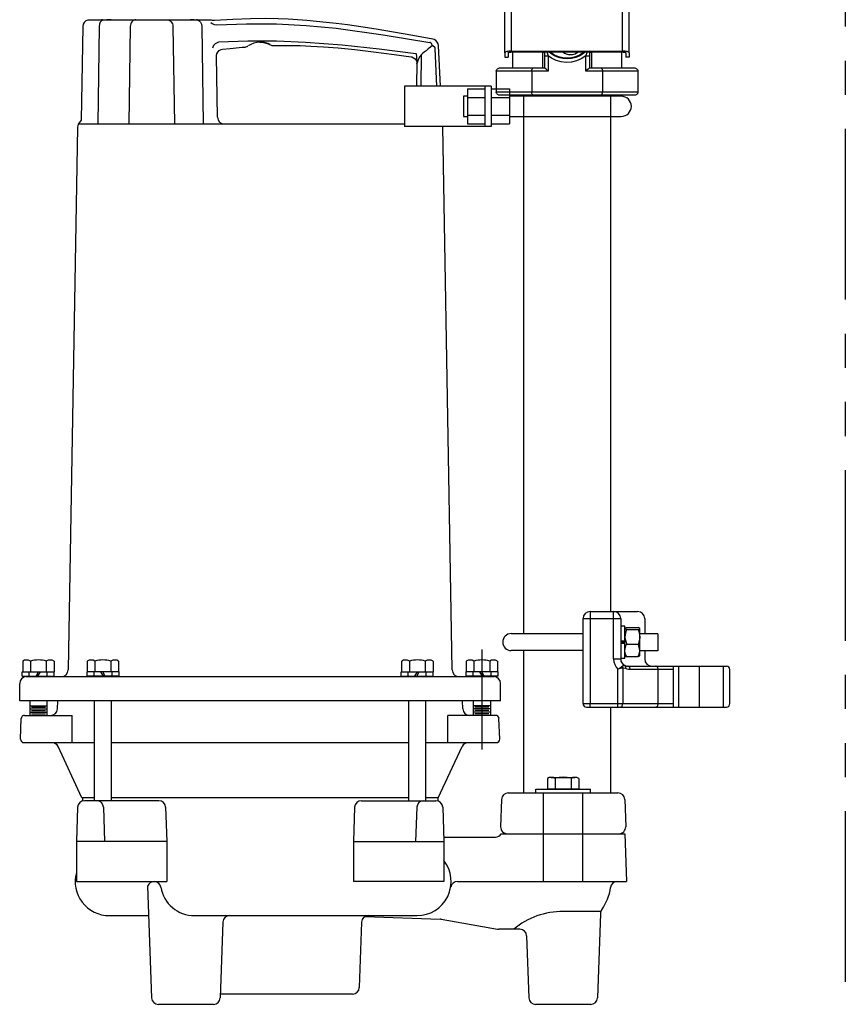
# Model space of a CAD drawing. Extents: x -10 to 330, y -5 to 215.
# Drawn here: x 286 to 301, y 79 to 97 of the extents above; entities that cross this region are included whole.
import ezdxf

# ---------------------------------------------------------------- set-up
doc = ezdxf.new("R2010")
doc.units = 0
doc.header["$LTSCALE"] = 5
doc.header["$MEASUREMENT"] = 0
doc.linetypes.add('CENTER', pattern=[2, 1.25, -0.25, 0.25, -0.25])
doc.linetypes.add('PHANTOM2', pattern=[1.25, 0.625, -0.125, 0.125, -0.125, 0.125, -0.125])
for name, color, linetype in [('CEN', 3, 'CENTER'), ('OBJ', 7, 'CONTINUOUS'), ('PHA', 6, 'PHANTOM2')]:
    doc.layers.add(name, color=color, linetype=linetype)

# ---------------------------------------------------------------- blocks, each defined once
blk = doc.blocks.new('31LWS')
at = {"layer": 'OBJ'}
for p, q in [((-0.078, 0.288), (0, 0.288)), ((-0.078, -0.298), (-0.078, 0.288)), ((0, -0.298), (0, 0.288)), ((-0.078, 0.158), (0, 0.158)), ((-0.078, -0.01), (0, 0.035)), ((-0.078, -0.045), (0, 0)), ((-0.078, -0.168), (0, -0.168)), ((-0.078, -0.298), (0, -0.298))]:
    blk.add_line(p, q, dxfattribs=at)
blk = doc.blocks.new('VALVE')
at = {"layer": 'CEN'}
for p, q in [((74.916, 66.825), (74.916, 65.666)), ((73.877, 65.602), (75.131, 65.602))]:
    blk.add_line(p, q, dxfattribs=at)
at = {"layer": 'OBJ'}
for p, q in [((77.976, 68.047), (77.895, 67.906)), ((77.976, 62.966), (77.976, 68.047)), ((78.09, 62.9), (78.09, 68.113)), ((78.192, 68.113), (78.09, 68.113)), ((78.192, 62.9), (78.192, 68.113)), ((78.307, 62.966), (78.307, 68.047)), ((78.517, 67.682), (78.307, 68.047)), ((77.895, 63.106), (77.895, 67.906)), ((78.517, 63.33), (78.517, 67.682)), ((77.758, 63.684), (77.758, 67.398)), ((74.257, 65.258), (74.257, 66.477)), ((74.257, 66.477), (74.384, 66.477)), ((74.384, 66.604), (74.384, 66.477)), ((74.384, 66.604), (75.774, 66.604)), ((74.384, 66.477), (74.384, 65.44)), ((75.774, 66.477), (74.384, 66.477)), ((75.774, 66.604), (76.049, 66.604)), ((75.774, 66.477), (75.774, 66.604)), ((76.049, 66.477), (76.049, 66.604)), ((76.049, 66.604), (77.631, 66.604)), ((77.631, 66.477), (76.049, 66.477)), ((77.631, 66.477), (77.631, 66.604)), ((77.631, 66.398), (77.631, 66.477)), ((77.758, 66.477), (77.631, 66.477)), ((77.631, 66.398), (77.631, 66.398)), ((77.631, 64.593), (77.631, 64.478)), ((77.758, 64.478), (77.631, 64.478)), ((77.631, 63.752), (77.631, 64.478)), ((74.649, 64.232), (74.129, 64.232)), ((74.653, 64.259), (74.624, 64.076)), ((74.653, 64.259), (74.999, 64.204)), ((74.999, 64.204), (75.002, 64.232)), ((76.977, 64.232), (75.002, 64.232)), ((76.977, 64.232), (76.977, 64.232)), ((77.054, 64.05), (77.138, 64.141)), ((77.138, 64.141), (77.417, 63.881)), ((74.053, 64.05), (73.786, 63.79)), ((74.625, 64.05), (74.053, 64.05)), ((77.054, 64.05), (74.904, 64.05)), ((77.331, 63.79), (73.786, 63.79)), ((77.331, 63.79), (77.417, 63.881)), ((77.631, 63.752), (77.573, 63.752)), ((77.634, 63.752), (77.631, 63.752)), ((73.7, 63.586), (73.7, 61.956)), ((75.592, 63.586), (73.7, 63.586)), ((77.484, 63.586), (75.592, 63.586)), ((77.482, 63.613), (77.421, 63.613)), ((77.484, 62.82), (77.484, 63.586)), ((77.758, 63.625), (77.758, 63.684)), ((77.758, 63.615), (77.758, 63.625)), ((78.307, 62.966), (78.517, 63.33)), ((77.895, 63.106), (77.976, 62.966)), ((77.483, 62.82), (77.484, 62.82)), ((78.09, 62.9), (78.192, 62.9)), ((74.711, 62.687), (74.711, 62.663)), ((74.711, 62.663), (74.747, 62.663)), ((74.747, 62.663), (74.747, 62.536)), ((74.781, 62.721), (74.76, 62.721)), ((74.781, 62.536), (74.781, 62.721)), ((74.863, 62.721), (74.849, 62.617)), ((74.849, 62.617), (74.878, 62.617)), ((74.95, 62.721), (74.863, 62.721)), ((74.878, 62.65), (74.883, 62.69)), ((74.883, 62.69), (74.95, 62.69)), ((74.95, 62.69), (74.95, 62.721)), ((75.218, 62.729), (75.218, 62.536)), ((75.297, 62.729), (75.218, 62.729)), ((75.252, 62.697), (75.291, 62.697)), ((75.252, 62.635), (75.252, 62.697)), ((75.292, 62.635), (75.252, 62.635)), ((75.417, 62.621), (75.457, 62.612)), ((75.466, 62.644), (75.431, 62.653)), ((75.477, 62.668), (75.508, 62.668)), ((75.55, 62.729), (75.55, 62.536)), ((75.584, 62.729), (75.55, 62.729)), ((75.584, 62.536), (75.584, 62.729)), ((75.706, 62.729), (75.706, 62.536)), ((75.757, 62.729), (75.706, 62.729)), ((75.74, 62.536), (75.74, 62.689)), ((75.74, 62.689), (75.771, 62.536)), ((75.789, 62.58), (75.757, 62.729)), ((75.82, 62.729), (75.789, 62.58)), ((75.805, 62.536), (75.834, 62.69)), ((75.868, 62.729), (75.82, 62.729)), ((75.834, 62.69), (75.834, 62.536)), ((75.868, 62.536), (75.868, 62.729)), ((75.961, 62.729), (75.903, 62.536)), ((75.96, 62.606), (75.981, 62.683)), ((76.001, 62.729), (75.961, 62.729)), ((75.981, 62.683), (76.004, 62.606)), ((76.058, 62.536), (76.001, 62.729)), ((76.137, 62.633), (76.084, 62.536)), ((76.087, 62.729), (76.137, 62.633)), ((76.128, 62.729), (76.087, 62.729)), ((76.157, 62.665), (76.128, 62.729)), ((76.187, 62.729), (76.157, 62.665)), ((76.176, 62.634), (76.228, 62.729)), ((76.229, 62.536), (76.176, 62.634)), ((76.228, 62.729), (76.187, 62.729)), ((77.508, 62.729), (77.478, 62.729)), ((77.478, 61.956), (77.478, 62.729)), ((77.523, 62.729), (77.508, 62.729)), ((77.508, 62.729), (77.508, 61.956)), ((77.513, 62.79), (77.523, 62.79)), ((77.523, 62.79), (77.523, 62.729)), ((77.523, 62.79), (77.524, 62.79)), ((77.584, 62.729), (77.523, 62.729)), ((77.523, 62.729), (77.523, 61.956)), ((77.585, 62.729), (77.584, 62.729)), ((77.584, 62.729), (77.584, 61.956)), ((77.585, 61.956), (77.585, 62.729)), ((74.747, 62.536), (74.781, 62.536)), ((74.875, 62.581), (74.844, 62.581)), ((75.218, 62.536), (75.252, 62.536)), ((75.252, 62.536), (75.252, 62.603)), ((75.252, 62.603), (75.3, 62.603)), ((75.409, 62.594), (75.376, 62.594)), ((75.55, 62.536), (75.584, 62.536)), ((75.706, 62.536), (75.74, 62.536)), ((75.771, 62.536), (75.805, 62.536)), ((75.834, 62.536), (75.868, 62.536)), ((75.903, 62.536), (75.938, 62.536)), ((75.938, 62.536), (75.95, 62.574)), ((75.95, 62.574), (76.011, 62.574)), ((76.004, 62.606), (75.96, 62.606)), ((76.011, 62.574), (76.023, 62.536)), ((76.023, 62.536), (76.058, 62.536)), ((76.084, 62.536), (76.125, 62.536)), ((76.125, 62.536), (76.157, 62.6)), ((76.157, 62.6), (76.189, 62.536)), ((76.189, 62.536), (76.229, 62.536)), ((73.7, 61.956), (77.478, 61.956)), ((77.447, 61.925), (73.73, 61.925)), ((74.552, 61.262), (74.552, 61.925)), ((76.627, 61.262), (76.627, 61.925)), ((77.508, 61.925), (77.447, 61.925)), ((77.478, 61.956), (77.508, 61.956)), ((77.508, 61.956), (77.523, 61.956)), ((77.508, 61.956), (77.508, 61.925)), ((77.523, 61.925), (77.508, 61.925)), ((77.523, 61.956), (77.523, 61.925)), ((77.523, 61.956), (77.584, 61.956)), ((77.554, 61.925), (77.523, 61.925)), ((77.555, 61.925), (77.554, 61.925)), ((77.584, 61.956), (77.585, 61.956)), ((74.798, 61.779), (74.703, 61.725)), ((74.751, 61.741), (74.703, 61.714)), ((74.703, 61.725), (74.703, 61.615)), ((74.798, 61.769), (74.751, 61.741)), ((74.798, 61.779), (74.894, 61.725)), ((74.798, 61.769), (74.798, 61.779)), ((74.798, 61.769), (74.846, 61.741)), ((74.846, 61.741), (74.894, 61.714)), ((74.894, 61.615), (74.894, 61.725)), ((76.38, 61.779), (76.285, 61.725)), ((76.332, 61.741), (76.285, 61.714)), ((76.285, 61.725), (76.285, 61.615)), ((76.38, 61.769), (76.332, 61.741)), ((76.38, 61.779), (76.475, 61.725)), ((76.38, 61.769), (76.38, 61.779)), ((76.38, 61.769), (76.428, 61.741)), ((76.428, 61.741), (76.475, 61.714)), ((76.475, 61.615), (76.475, 61.725)), ((76.627, 61.723), (76.629, 61.693)), ((74.608, 61.668), (74.608, 61.648)), ((74.798, 61.56), (74.703, 61.615)), ((74.894, 61.615), (74.798, 61.56)), ((74.989, 61.648), (74.989, 61.668)), ((76.189, 61.668), (76.189, 61.648)), ((76.38, 61.56), (76.285, 61.615)), ((76.475, 61.615), (76.38, 61.56)), ((76.571, 61.648), (76.571, 61.668)), ((76.629, 61.693), (76.629, 61.262)), ((76.713, 61.671), (76.629, 61.671)), ((76.713, 61.264), (76.713, 61.671)), ((76.744, 61.64), (76.744, 61.295)), ((74.432, 59.512), (74.432, 61.231)), ((74.552, 61.262), (76.627, 61.262)), ((74.552, 59.543), (74.552, 61.262)), ((76.627, 59.543), (76.627, 61.262)), ((76.713, 61.264), (76.629, 61.264)), ((76.747, 59.512), (76.747, 61.231)), ((74.432, 59.512), (74.432, 59.429)), ((74.492, 59.512), (74.492, 59.429)), ((74.552, 59.543), (76.627, 59.543)), ((74.552, 59.528), (76.627, 59.528)), ((74.572, 59.528), (74.572, 59.23)), ((75.137, 59.23), (75.137, 59.523)), ((75.137, 59.523), (75.174, 59.523)), ((75.174, 59.453), (75.174, 59.528)), ((75.944, 59.453), (75.971, 59.528)), ((76.01, 59.528), (76.01, 59.453)), ((76.01, 59.523), (76.046, 59.523)), ((76.046, 59.523), (76.046, 59.23)), ((76.611, 59.23), (76.611, 59.528)), ((76.687, 59.512), (76.687, 59.429)), ((76.747, 59.512), (76.747, 59.429)), ((74.432, 59.429), (74.492, 59.429)), ((75.174, 59.23), (75.174, 59.453)), ((75.174, 59.453), (75.24, 59.453)), ((75.24, 59.453), (75.24, 59.169)), ((75.944, 59.169), (75.944, 59.453)), ((75.944, 59.453), (76.01, 59.453)), ((76.01, 59.453), (76.01, 59.23)), ((76.747, 59.429), (76.687, 59.429)), ((74.931, 59.169), (74.27, 59.169)), ((74.27, 59.169), (74.27, 58.782)), ((74.341, 59.23), (74.966, 59.23)), ((74.931, 59.169), (74.931, 58.782)), ((75.24, 59.169), (74.931, 59.169)), ((74.966, 59.23), (75.174, 59.23)), ((76.252, 59.169), (75.944, 59.169)), ((76.009, 59.23), (76.217, 59.23)), ((76.217, 59.23), (76.843, 59.23)), ((76.913, 59.169), (76.252, 59.169)), ((76.252, 59.169), (76.252, 58.782)), ((76.913, 59.169), (76.913, 58.782)), ((74.27, 58.782), (74.931, 58.782)), ((74.931, 58.782), (76.252, 58.782)), ((76.252, 58.782), (76.913, 58.782)), ((74.966, 58.721), (74.341, 58.721)), ((76.217, 58.721), (74.966, 58.721)), ((76.843, 58.721), (76.217, 58.721))]:
    blk.add_line(p, q, dxfattribs=at)
at = {"layer": 'OBJ', "flags": 128}
for points in [[(75.774, 66.477), (75.77, 66.474), (75.767, 66.472), (75.765, 66.471), (75.761, 66.467), (75.757, 66.464), (75.754, 66.461), (75.75, 66.458), (75.747, 66.455), (75.747, 66.455), (75.744, 66.451), (75.741, 66.447), (75.738, 66.444), (75.735, 66.439), (75.731, 66.433), (75.73, 66.43), (75.729, 66.429)], [(76.049, 66.477), (75.989, 66.501), (75.882, 66.51), (75.804, 66.493), (75.774, 66.477)], [(76.121, 66.399), (76.12, 66.403), (76.102, 66.434), (76.063, 66.468), (76.049, 66.477)], [(77.631, 66.398), (77.669, 66.401), (77.702, 66.411), (77.73, 66.426), (77.75, 66.446), (77.758, 66.47), (77.758, 66.471)], [(75.721, 66.394), (75.7, 66.393), (75.638, 66.385), (75.555, 66.372), (75.474, 66.353), (75.391, 66.33), (75.31, 66.302), (75.246, 66.276), (75.183, 66.248), (75.121, 66.218), (75.047, 66.176), (75.001, 66.148), (74.955, 66.117), (74.895, 66.074), (74.801, 65.999), (74.725, 65.929), (74.677, 65.88), (74.62, 65.816), (74.586, 65.775), (74.553, 65.731), (74.51, 65.671), (74.464, 65.597), (74.432, 65.54), (74.402, 65.481), (74.384, 65.44)], [(75.729, 66.429), (75.712, 66.396), (75.662, 66.303), (75.608, 66.202), (75.554, 66.1), (75.503, 66.004), (75.458, 65.919), (75.42, 65.847), (75.383, 65.777), (75.329, 65.677), (75.264, 65.554), (75.188, 65.41), (75.1, 65.245), (75, 65.057), (74.887, 64.845), (74.762, 64.611)], [(76.121, 66.399), (76.1, 66.352), (76.044, 66.236), (75.984, 66.123), (75.921, 66), (75.853, 65.865), (75.786, 65.733), (75.717, 65.597), (75.575, 65.323), (75.428, 65.048), (75.266, 64.75), (75.168, 64.589), (75.067, 64.429)], [(77.631, 66.398), (77.231, 66.399), (76.543, 66.399), (76.121, 66.399)], [(77.631, 64.593), (77.627, 64.681), (77.622, 64.79), (77.618, 64.92), (77.616, 65.066), (77.615, 65.225), (77.615, 65.387), (77.616, 65.551), (77.618, 65.716), (77.621, 65.875), (77.624, 66.027), (77.626, 66.165), (77.629, 66.294), (77.631, 66.398)], [(74.129, 64.232), (74.129, 64.638), (74.129, 64.685), (74.129, 64.739), (74.129, 64.812), (74.129, 64.916), (74.13, 65.06), (74.145, 65.222), (74.257, 65.71)], [(74.384, 65.44), (74.341, 65.34), (74.298, 65.24), (74.289, 65.221), (74.278, 65.204), (74.274, 65.199), (74.269, 65.198), (74.266, 65.2), (74.262, 65.206), (74.258, 65.227), (74.257, 65.258)], [(74.762, 64.611), (74.718, 64.504), (74.68, 64.386), (74.653, 64.259)], [(75.067, 64.429), (75.048, 64.438), (75.025, 64.449), (74.999, 64.462), (74.97, 64.477), (74.941, 64.493), (74.911, 64.51), (74.881, 64.528), (74.854, 64.544), (74.828, 64.56), (74.806, 64.574), (74.788, 64.587), (74.774, 64.597), (74.766, 64.605), (74.762, 64.61), (74.762, 64.611)], [(76.977, 64.232), (76.977, 64.232), (76.971, 64.339), (76.999, 64.444), (77.037, 64.508), (77.093, 64.557), (77.167, 64.589), (77.236, 64.599), (77.236, 64.599)], [(77.631, 64.478), (77.401, 64.479), (77.323, 64.483), (77.245, 64.485), (77.171, 64.469), (77.139, 64.45), (77.114, 64.421), (77.101, 64.387), (77.092, 64.35), (77.089, 64.288), (77.098, 64.245)], [(77.236, 64.599), (77.236, 64.599), (77.363, 64.597), (77.49, 64.595), (77.631, 64.593)], [(77.631, 64.593), (77.656, 64.591), (77.68, 64.584), (77.702, 64.574), (77.721, 64.56), (77.737, 64.542), (77.749, 64.522), (77.756, 64.501), (77.758, 64.478)], [(75.067, 64.429), (75.043, 64.37), (75.022, 64.31), (75.002, 64.232)], [(74.999, 64.204), (74.975, 64.125), (74.945, 64.08), (74.904, 64.05)], [(76.977, 64.232), (76.997, 64.235), (77.029, 64.238), (77.068, 64.242), (77.097, 64.244), (77.098, 64.245)], [(77.054, 64.05), (77.004, 64.119), (76.979, 64.201), (76.977, 64.232)], [(77.098, 64.245), (77.101, 64.204), (77.117, 64.166), (77.138, 64.141)], [(74.625, 64.05), (74.624, 64.072), (74.625, 64.076)], [(74.904, 64.05), (74.841, 64.024), (74.773, 64.009), (74.7, 64.007), (74.654, 64.018), (74.63, 64.038), (74.625, 64.05)], [(77.331, 63.79), (77.146, 63.964), (77.054, 64.05)], [(77.421, 63.613), (77.413, 63.657), (77.397, 63.7), (77.375, 63.739), (77.346, 63.775), (77.331, 63.79)], [(77.417, 63.881), (77.463, 63.83), (77.5, 63.771), (77.515, 63.739)], [(77.515, 63.739), (77.484, 63.718), (77.459, 63.693), (77.433, 63.65), (77.421, 63.613), (77.421, 63.613)], [(77.515, 63.739), (77.53, 63.745), (77.573, 63.752)], [(77.634, 63.752), (77.668, 63.747), (77.698, 63.736), (77.731, 63.711), (77.752, 63.686), (77.757, 63.682), (77.758, 63.684)], [(77.478, 62.729), (77.478, 62.759), (77.479, 62.786), (77.481, 62.806), (77.482, 62.818), (77.483, 62.82)], [(77.513, 62.79), (77.507, 62.79), (77.502, 62.792), (77.496, 62.795), (77.492, 62.799), (77.488, 62.803), (77.485, 62.809), (77.483, 62.814), (77.483, 62.82)], [(74.743, 62.696), (74.733, 62.692), (74.722, 62.689), (74.711, 62.687)], [(74.76, 62.721), (74.756, 62.711), (74.748, 62.7), (74.743, 62.696)], [(74.909, 62.661), (74.893, 62.659), (74.885, 62.655), (74.878, 62.65)], [(74.878, 62.617), (74.882, 62.623), (74.886, 62.627), (74.893, 62.629), (74.899, 62.63)], [(74.899, 62.63), (74.908, 62.628), (74.914, 62.625), (74.918, 62.619), (74.922, 62.61), (74.924, 62.594)], [(74.958, 62.597), (74.955, 62.619), (74.946, 62.64), (74.934, 62.653), (74.922, 62.659), (74.909, 62.661)], [(74.997, 62.693), (74.992, 62.677), (74.989, 62.661), (74.987, 62.627)], [(74.987, 62.627), (74.988, 62.611), (74.989, 62.594), (74.997, 62.562)], [(75.043, 62.724), (75.029, 62.722), (75.015, 62.717), (75.004, 62.706), (74.997, 62.693)], [(75.021, 62.627), (75.021, 62.639), (75.022, 62.651), (75.024, 62.675)], [(75.024, 62.58), (75.022, 62.592), (75.022, 62.604), (75.021, 62.627)], [(75.024, 62.675), (75.027, 62.681), (75.031, 62.686), (75.036, 62.689), (75.043, 62.69)], [(75.09, 62.693), (75.082, 62.706), (75.072, 62.716), (75.058, 62.722), (75.043, 62.724)], [(75.043, 62.69), (75.051, 62.689), (75.056, 62.686), (75.059, 62.681), (75.062, 62.675)], [(75.062, 62.675), (75.063, 62.663), (75.064, 62.651), (75.065, 62.627)], [(75.065, 62.627), (75.064, 62.615), (75.064, 62.604), (75.062, 62.58)], [(75.098, 62.627), (75.098, 62.644), (75.097, 62.661), (75.09, 62.693)], [(75.09, 62.562), (75.094, 62.578), (75.097, 62.594), (75.098, 62.627)], [(75.291, 62.697), (75.298, 62.696), (75.303, 62.693), (75.307, 62.689), (75.311, 62.681), (75.312, 62.669)], [(75.307, 62.646), (75.304, 62.642), (75.3, 62.637), (75.296, 62.635), (75.292, 62.635)], [(75.346, 62.666), (75.344, 62.689), (75.335, 62.71), (75.326, 62.72), (75.314, 62.726), (75.297, 62.729)], [(75.3, 62.603), (75.313, 62.605), (75.323, 62.612), (75.336, 62.627), (75.344, 62.645), (75.346, 62.666)], [(75.312, 62.669), (75.312, 62.663), (75.311, 62.657), (75.307, 62.646)], [(75.442, 62.729), (75.414, 62.724), (75.398, 62.715), (75.386, 62.701), (75.38, 62.685), (75.378, 62.669)], [(75.378, 62.669), (75.381, 62.653), (75.389, 62.638), (75.401, 62.627), (75.417, 62.621)], [(75.412, 62.673), (75.413, 62.682), (75.416, 62.688), (75.421, 62.693), (75.429, 62.696), (75.441, 62.697)], [(75.431, 62.653), (75.424, 62.655), (75.417, 62.659), (75.414, 62.664), (75.412, 62.67), (75.412, 62.673)], [(75.441, 62.697), (75.459, 62.694), (75.467, 62.689), (75.474, 62.68), (75.476, 62.672), (75.477, 62.668)], [(75.508, 62.668), (75.505, 62.693), (75.496, 62.708), (75.484, 62.719), (75.468, 62.725), (75.442, 62.729)], [(75.501, 62.629), (75.493, 62.635), (75.484, 62.639), (75.466, 62.644)], [(75.513, 62.592), (75.513, 62.602), (75.511, 62.612), (75.504, 62.624), (75.501, 62.629)], [(77.513, 62.79), (77.512, 62.788), (77.511, 62.781), (77.51, 62.767), (77.508, 62.749), (77.508, 62.729)], [(77.523, 62.79), (77.535, 62.789), (77.547, 62.785), (77.557, 62.78), (77.566, 62.772), (77.574, 62.763), (77.58, 62.752), (77.583, 62.741), (77.584, 62.729)], [(74.844, 62.581), (74.845, 62.567), (74.851, 62.554), (74.862, 62.541), (74.877, 62.532), (74.899, 62.528)], [(74.898, 62.56), (74.889, 62.561), (74.884, 62.563), (74.88, 62.567), (74.877, 62.574), (74.875, 62.581)], [(74.924, 62.594), (74.923, 62.581), (74.918, 62.57), (74.913, 62.564), (74.906, 62.561), (74.898, 62.56)], [(74.899, 62.528), (74.919, 62.532), (74.937, 62.543), (74.948, 62.558), (74.956, 62.579), (74.958, 62.597)], [(74.997, 62.562), (75.004, 62.549), (75.015, 62.539), (75.029, 62.532), (75.043, 62.531)], [(75.043, 62.565), (75.036, 62.566), (75.031, 62.569), (75.027, 62.573), (75.024, 62.58)], [(75.062, 62.58), (75.059, 62.574), (75.055, 62.569), (75.05, 62.566), (75.045, 62.565), (75.043, 62.565)], [(75.043, 62.531), (75.058, 62.532), (75.071, 62.538), (75.082, 62.549), (75.09, 62.562)], [(75.376, 62.594), (75.384, 62.563), (75.396, 62.548), (75.412, 62.537), (75.435, 62.531), (75.443, 62.531)], [(75.446, 62.562), (75.43, 62.565), (75.421, 62.569), (75.414, 62.576), (75.41, 62.585), (75.409, 62.594)], [(75.443, 62.531), (75.476, 62.536), (75.492, 62.545), (75.505, 62.559), (75.511, 62.575), (75.513, 62.592)], [(75.48, 62.586), (75.478, 62.579), (75.475, 62.573), (75.47, 62.568), (75.461, 62.564), (75.446, 62.562)], [(75.457, 62.612), (75.469, 62.607), (75.475, 62.602), (75.478, 62.595), (75.48, 62.586)], [(77.478, 61.956), (77.477, 61.95), (77.475, 61.944), (77.473, 61.939), (77.469, 61.934), (77.464, 61.93), (77.459, 61.928), (77.453, 61.926), (77.447, 61.925)], [(77.584, 61.956), (77.584, 61.95), (77.582, 61.944), (77.579, 61.939), (77.575, 61.934), (77.571, 61.93), (77.566, 61.928), (77.56, 61.926), (77.554, 61.925)], [(74.989, 61.668), (74.983, 61.715), (74.966, 61.759), (74.937, 61.798), (74.901, 61.828), (74.857, 61.848), (74.81, 61.857), (74.763, 61.854), (74.717, 61.839), (74.677, 61.814), (74.644, 61.779), (74.621, 61.737), (74.609, 61.691), (74.609, 61.644), (74.621, 61.598), (74.644, 61.556), (74.677, 61.521), (74.717, 61.496), (74.763, 61.481), (74.81, 61.478), (74.857, 61.487), (74.901, 61.507), (74.937, 61.537), (74.966, 61.576), (74.983, 61.62), (74.989, 61.668)], [(74.964, 61.67), (74.958, 61.714), (74.94, 61.755), (74.911, 61.79), (74.875, 61.816), (74.832, 61.831), (74.787, 61.834), (74.743, 61.825), (74.703, 61.804), (74.67, 61.774), (74.647, 61.735), (74.635, 61.692), (74.635, 61.647), (74.647, 61.604), (74.67, 61.566), (74.703, 61.535), (74.743, 61.515), (74.787, 61.505), (74.832, 61.509), (74.875, 61.524), (74.911, 61.549), (74.94, 61.584), (74.958, 61.625), (74.964, 61.67)], [(74.751, 61.741), (74.74, 61.734), (74.731, 61.726), (74.723, 61.717), (74.716, 61.707), (74.71, 61.695), (74.706, 61.684), (74.704, 61.671), (74.703, 61.659)], [(74.846, 61.741), (74.835, 61.747), (74.823, 61.751), (74.811, 61.753), (74.798, 61.754), (74.786, 61.753), (74.774, 61.751), (74.762, 61.747), (74.751, 61.741)], [(74.894, 61.659), (74.893, 61.671), (74.891, 61.684), (74.887, 61.695), (74.881, 61.707), (74.874, 61.717), (74.866, 61.726), (74.857, 61.734), (74.846, 61.741)], [(76.571, 61.668), (76.565, 61.715), (76.547, 61.759), (76.519, 61.798), (76.482, 61.828), (76.439, 61.848), (76.392, 61.857), (76.344, 61.854), (76.299, 61.839), (76.258, 61.814), (76.226, 61.779), (76.203, 61.737), (76.191, 61.691), (76.191, 61.644), (76.203, 61.598), (76.226, 61.556), (76.258, 61.521), (76.299, 61.496), (76.344, 61.481), (76.392, 61.478), (76.439, 61.487), (76.482, 61.507), (76.519, 61.537), (76.547, 61.576), (76.565, 61.62), (76.571, 61.668)], [(76.545, 61.67), (76.539, 61.714), (76.521, 61.755), (76.493, 61.79), (76.456, 61.816), (76.414, 61.831), (76.369, 61.834), (76.325, 61.825), (76.285, 61.804), (76.252, 61.774), (76.228, 61.735), (76.216, 61.692), (76.216, 61.647), (76.228, 61.604), (76.252, 61.566), (76.285, 61.535), (76.325, 61.515), (76.369, 61.505), (76.414, 61.509), (76.456, 61.524), (76.493, 61.549), (76.521, 61.584), (76.539, 61.625), (76.545, 61.67)], [(76.332, 61.741), (76.322, 61.734), (76.313, 61.726), (76.304, 61.717), (76.297, 61.707), (76.292, 61.695), (76.288, 61.684), (76.285, 61.671), (76.285, 61.659)], [(76.428, 61.741), (76.416, 61.747), (76.405, 61.751), (76.392, 61.753), (76.38, 61.754), (76.368, 61.753), (76.355, 61.751), (76.343, 61.747), (76.332, 61.741)], [(76.475, 61.659), (76.475, 61.671), (76.472, 61.684), (76.468, 61.695), (76.463, 61.707), (76.456, 61.717), (76.447, 61.726), (76.438, 61.734), (76.428, 61.741)], [(74.608, 61.648), (74.609, 61.624), (74.621, 61.578), (74.644, 61.536), (74.677, 61.501), (74.717, 61.476), (74.763, 61.461), (74.81, 61.458), (74.857, 61.467), (74.901, 61.487), (74.937, 61.517), (74.966, 61.556), (74.983, 61.6), (74.989, 61.648), (74.989, 61.648)], [(74.703, 61.659), (74.704, 61.647), (74.706, 61.634), (74.71, 61.623), (74.716, 61.612), (74.72, 61.605)], [(74.791, 61.564), (74.798, 61.564), (74.806, 61.564)], [(74.877, 61.605), (74.881, 61.612), (74.887, 61.623), (74.891, 61.634), (74.893, 61.647), (74.894, 61.659)], [(76.189, 61.648), (76.191, 61.624), (76.203, 61.578), (76.226, 61.536), (76.258, 61.501), (76.299, 61.476), (76.344, 61.461), (76.392, 61.458), (76.439, 61.467), (76.482, 61.487), (76.519, 61.517), (76.547, 61.556), (76.565, 61.6), (76.571, 61.648), (76.571, 61.648)], [(76.285, 61.659), (76.285, 61.647), (76.288, 61.634), (76.292, 61.623), (76.297, 61.612), (76.301, 61.605)], [(76.372, 61.564), (76.38, 61.564), (76.388, 61.564)], [(76.459, 61.605), (76.463, 61.612), (76.468, 61.623), (76.472, 61.634), (76.475, 61.647), (76.475, 61.659)], [(76.744, 61.64), (76.743, 61.646), (76.742, 61.651), (76.74, 61.656), (76.736, 61.66), (76.733, 61.664), (76.728, 61.667), (76.724, 61.669), (76.718, 61.67), (76.713, 61.671)], [(74.552, 61.262), (74.528, 61.262), (74.506, 61.26), (74.485, 61.257), (74.467, 61.253), (74.452, 61.249), (74.441, 61.243), (74.434, 61.237), (74.432, 61.231)], [(76.747, 61.231), (76.744, 61.237), (76.738, 61.243), (76.727, 61.249), (76.712, 61.253), (76.693, 61.257), (76.673, 61.26), (76.65, 61.262), (76.627, 61.262)], [(76.744, 61.295), (76.743, 61.289), (76.742, 61.284), (76.74, 61.279), (76.736, 61.275), (76.733, 61.271), (76.728, 61.268), (76.724, 61.266), (76.718, 61.265), (76.713, 61.264)], [(74.552, 59.543), (74.528, 59.542), (74.506, 59.541), (74.485, 59.538), (74.467, 59.534), (74.452, 59.529), (74.441, 59.524), (74.434, 59.518), (74.432, 59.512)], [(74.492, 59.512), (74.493, 59.515), (74.496, 59.518), (74.502, 59.521), (74.509, 59.523), (74.518, 59.525), (74.529, 59.526), (74.54, 59.527), (74.552, 59.528)], [(75.213, 59.528), (75.232, 59.475), (75.24, 59.453)], [(75.931, 59.528), (75.897, 59.499), (75.827, 59.456), (75.752, 59.424), (75.673, 59.405), (75.592, 59.398), (75.51, 59.405), (75.431, 59.424), (75.356, 59.456), (75.287, 59.499), (75.252, 59.528)], [(75.925, 59.528), (75.897, 59.504), (75.827, 59.461), (75.752, 59.429), (75.673, 59.41), (75.592, 59.403), (75.51, 59.41), (75.458, 59.421), (75.429, 59.43), (75.353, 59.462), (75.284, 59.505), (75.256, 59.528)], [(75.914, 59.528), (75.894, 59.512), (75.825, 59.468), (75.75, 59.437), (75.671, 59.417), (75.589, 59.411), (75.508, 59.417), (75.429, 59.437), (75.353, 59.468), (75.284, 59.512), (75.264, 59.528)], [(75.917, 59.528), (75.897, 59.511), (75.827, 59.468), (75.752, 59.436), (75.673, 59.417), (75.592, 59.41), (75.51, 59.417), (75.431, 59.436), (75.356, 59.468), (75.287, 59.511), (75.266, 59.528)], [(75.925, 59.528), (75.897, 59.504), (75.827, 59.461), (75.752, 59.429), (75.673, 59.41), (75.592, 59.403), (75.51, 59.41), (75.458, 59.421)], [(75.512, 59.528), (75.544, 59.505), (75.592, 59.485), (75.642, 59.476), (75.694, 59.479), (75.743, 59.493), (75.788, 59.519), (75.799, 59.528)], [(75.515, 59.528), (75.544, 59.508), (75.592, 59.487), (75.642, 59.478), (75.694, 59.481), (75.743, 59.496), (75.788, 59.522), (75.795, 59.528)], [(76.747, 59.512), (76.744, 59.518), (76.738, 59.524), (76.727, 59.529), (76.712, 59.534), (76.693, 59.538), (76.673, 59.541), (76.65, 59.542), (76.627, 59.543)], [(76.627, 59.528), (76.638, 59.527), (76.65, 59.526), (76.66, 59.525), (76.669, 59.523), (76.677, 59.521), (76.682, 59.518), (76.686, 59.515), (76.687, 59.512)], [(75.944, 59.453), (75.856, 59.397), (75.766, 59.36), (75.672, 59.338), (75.576, 59.333), (75.48, 59.343), (75.387, 59.37), (75.3, 59.412), (75.24, 59.453)], [(74.27, 59.169), (74.271, 59.179), (74.275, 59.19), (74.28, 59.199), (74.287, 59.208), (74.295, 59.215), (74.306, 59.222), (74.317, 59.226), (74.329, 59.229), (74.341, 59.23)], [(74.931, 59.169), (74.932, 59.179), (74.933, 59.19), (74.936, 59.199), (74.939, 59.208), (74.944, 59.215), (74.949, 59.222), (74.954, 59.226), (74.96, 59.229), (74.966, 59.23)], [(75.24, 59.169), (75.24, 59.169), (75.222, 59.186), (75.199, 59.208), (75.184, 59.221), (75.177, 59.227), (75.174, 59.23)], [(76.009, 59.23), (76.006, 59.227), (75.999, 59.221), (75.985, 59.208), (75.961, 59.186), (75.944, 59.169), (75.944, 59.169)], [(76.217, 59.23), (76.223, 59.229), (76.229, 59.226), (76.235, 59.222), (76.24, 59.215), (76.244, 59.208), (76.248, 59.199), (76.25, 59.19), (76.252, 59.179), (76.252, 59.169)], [(76.843, 59.23), (76.855, 59.229), (76.867, 59.226), (76.878, 59.222), (76.888, 59.215), (76.897, 59.208), (76.904, 59.199), (76.909, 59.19), (76.912, 59.179), (76.913, 59.169)], [(74.341, 58.721), (74.329, 58.722), (74.317, 58.725), (74.306, 58.729), (74.295, 58.735), (74.287, 58.743), (74.28, 58.752), (74.275, 58.761), (74.271, 58.772), (74.27, 58.782)], [(74.966, 58.721), (74.96, 58.722), (74.954, 58.725), (74.949, 58.729), (74.944, 58.735), (74.939, 58.743), (74.936, 58.752), (74.933, 58.761), (74.932, 58.772), (74.931, 58.782)], [(76.217, 58.721), (76.223, 58.722), (76.229, 58.725), (76.235, 58.729), (76.24, 58.735), (76.244, 58.743), (76.248, 58.752), (76.25, 58.761), (76.252, 58.772), (76.252, 58.782)], [(76.913, 58.782), (76.912, 58.772), (76.909, 58.761), (76.904, 58.752), (76.897, 58.743), (76.888, 58.735), (76.878, 58.729), (76.867, 58.725), (76.855, 58.722), (76.843, 58.721)]]:
    blk.add_lwpolyline(points, dxfattribs=at)
at = {"layer": 'OBJ'}
for centre, radius, start, end in [((78.09, 67.98), 0.132, 90, 150), ((78.192, 67.98), 0.132, 30, 90), ((78.775, 67.398), 1.017, 150, 180), ((77.631, 66.731), 0.127, 270, 0), ((74.384, 66.477), 0.127, 90, 180), ((73.875, 64.232), 0.254, 314.2749, 0), ((73.985, 63.586), 0.285, 134.2749, 180), ((77.609, 63.625), 0.127, 90, 185.4351), ((77.631, 63.625), 0.127, 0, 90), ((77.199, 63.586), 0.285, 0, 5.4351), ((78.775, 63.615), 1.017, 180, 210), ((77.514, 62.82), 0.0305, 180, 270), ((78.09, 63.032), 0.132, 210, 270), ((78.192, 63.032), 0.132, 270, 330), ((77.524, 62.729), 0.061, 0, 90), ((73.73, 61.956), 0.0305, 180, 270), ((74.381, 61.836), 0.191, 26.6394, 27.8181), ((76.802, 61.836), 0.191, 152.1819, 156.8512), ((77.555, 61.956), 0.0305, 270, 0)]:
    blk.add_arc(centre, radius, start, end, dxfattribs=at)
blk = doc.blocks.new('OGV UPPER BRACKET ASSY')
at = {"layer": 'OBJ'}
for p, q in [((11.175, -17.056), (11.175, -17.806)), ((12.795, -17.056), (11.175, -17.056)), ((12.675, -17.056), (12.675, -17.806)), ((12.795, -17.056), (12.795, -17.806)), ((12.353, -17.243), (12.28, -17.243)), ((12.28, -17.243), (12.28, -17.431)), ((12.353, -17.106), (12.353, -17.269)), ((12.353, -17.106), (12.675, -17.106)), ((12.795, -17.106), (13.132, -17.106)), ((12.795, -17.124), (12.795, -17.286)), ((12.795, -17.191), (12.795, -17.191)), ((13.132, -17.106), (13.132, -17.756)), ((13.132, -17.106), (13.132, -17.736)), ((14.155, -17.243), (13.132, -17.243)), ((15.218, -17.243), (14.155, -17.243)), ((12.28, -17.431), (12.28, -17.618)), ((12.353, -17.269), (12.675, -17.269)), ((12.353, -17.269), (12.353, -17.593)), ((12.795, -17.249), (12.795, -17.573)), ((12.795, -17.269), (13.132, -17.269)), ((12.353, -17.593), (12.675, -17.593)), ((12.353, -17.593), (12.353, -17.756)), ((12.795, -17.573), (12.795, -17.736)), ((12.795, -17.593), (13.132, -17.593)), ((12.28, -17.618), (12.353, -17.618)), ((12.28, -17.618), (12.28, -17.618)), ((12.353, -17.756), (12.675, -17.756)), ((12.795, -17.631), (12.795, -17.631)), ((12.795, -17.756), (13.132, -17.756)), ((13.132, -17.618), (14.155, -17.618)), ((14.155, -17.618), (15.218, -17.618)), ((12.795, -17.806), (11.175, -17.806))]:
    blk.add_line(p, q, dxfattribs=at)
blk.add_arc((15.218, -17.431), 0.188, 270, 90, dxfattribs=at)
blk = doc.blocks.new('OGV2022LSIDEVIEW')
at = {"layer": 'OBJ'}
for p, q in [((-11.747, -5.405), (-11.777, -7.123)), ((-11.381, -5.288), (-11.659, -5.288)), ((-11.658, -5.282), (-11.451, -5.282)), ((-11.451, -5.405), (-11.475, -7.192)), ((-11.451, -5.282), (-10.805, -5.282)), ((-10.88, -5.405), (-10.905, -7.192)), ((-10.805, -5.282), (-10.175, -5.282)), ((-10.175, -5.282), (-9.575, -5.282)), ((-10.098, -5.405), (-10.071, -7.192)), ((-9.398, -5.288), (-9.64, -5.288)), ((-9.575, -5.282), (-9.398, -5.282)), ((-9.568, -5.405), (-9.542, -7.192)), ((-9.391, -5.292), (-9.391, -5.292)), ((-9.301, -5.375), (-9.301, -5.375)), ((-9.258, -5.696), (-9.262, -5.696)), ((-5.192, -6.5), (-5.231, -5.756)), ((-9.28, -7.069), (-9.3, -5.948)), ((-5.549, -6.5), (-5.543, -5.919)), ((-5.263, -6.5), (-5.292, -5.808)), ((-5.625, -6.089), (-5.625, -6.088)), ((-3.674, -6.666), (-3.674, -16.528)), ((-2.074, -6.666), (-3.674, -6.666)), ((-2.074, -16.124), (-2.074, -6.666)), ((-11.828, -7.192), (-5.856, -7.192)), ((-11.845, -7.253), (-12.018, -17.194)), ((-4.98, -17.194), (-5.153, -7.238)), ((-2.452, -16.124), (-2.452, -16.254)), ((-2.452, -16.124), (-1.582, -16.124)), ((-2.022, -16.254), (-2.022, -16.124)), ((-2.582, -16.254), (-1.892, -16.254)), ((-2.582, -17.812), (-2.582, -16.254)), ((-2.452, -16.254), (-2.452, -17.812)), ((-2.022, -16.994), (-2.022, -16.254)), ((-1.892, -16.254), (-1.892, -16.994)), ((-1.814, -16.391), (-1.892, -16.391)), ((-1.814, -16.977), (-1.814, -16.391)), ((-1.452, -16.254), (-1.452, -16.53)), ((-3.898, -16.528), (-2.582, -16.528)), ((-1.783, -16.418), (-1.572, -16.418)), ((-1.783, -16.455), (-1.572, -16.455)), ((-1.541, -16.932), (-1.541, -16.437)), ((-1.211, -16.53), (-1.541, -16.53)), ((-1.211, -16.53), (-1.211, -16.842)), ((-1.892, -16.661), (-1.814, -16.661)), ((-1.814, -16.672), (-1.892, -16.672)), ((-1.814, -16.697), (-1.892, -16.697)), ((-1.892, -16.707), (-1.814, -16.707)), ((-1.783, -16.722), (-1.572, -16.722)), ((-4.436, -16.821), (-4.436, -18.259)), ((-2.582, -16.841), (-3.898, -16.841)), ((-3.674, -16.841), (-3.674, -19.446)), ((-1.783, -16.951), (-1.572, -16.951)), ((-1.211, -16.842), (-1.541, -16.842)), ((-1.452, -16.842), (-1.452, -16.994)), ((-12.85, -17.032), (-12.85, -17.231)), ((-12.706, -17.032), (-12.706, -17.231)), ((-12.417, -17.032), (-12.417, -17.231)), ((-12.273, -17.032), (-12.273, -17.231)), ((-11.669, -17.032), (-11.669, -17.231)), ((-11.525, -17.032), (-11.525, -17.231)), ((-11.236, -17.032), (-11.236, -17.231)), ((-11.092, -17.032), (-11.092, -17.231)), ((-5.906, -17.032), (-5.906, -17.231)), ((-5.761, -17.032), (-5.761, -17.231)), ((-5.473, -17.032), (-5.473, -17.231)), ((-5.329, -17.032), (-5.329, -17.231)), ((-4.725, -17.032), (-4.725, -17.231)), ((-4.581, -17.032), (-4.581, -17.231)), ((-4.292, -17.032), (-4.292, -17.231)), ((-4.148, -17.032), (-4.148, -17.231)), ((-2.022, -16.994), (-1.892, -16.994)), ((-1.892, -16.977), (-1.814, -16.977)), ((-1.762, -17.124), (0.045, -17.124)), ((-0.933, -17.124), (-0.933, -17.874)), ((-0.832, -17.124), (-0.832, -17.874)), ((-0.452, -17.124), (-0.452, -17.874)), ((-0.017, -17.124), (-0.017, -17.874)), ((-12.85, -17.231), (-12.273, -17.231)), ((-12.85, -17.231), (-12.273, -17.231)), ((-12.785, -17.317), (-12.561, -17.309)), ((-12.718, -17.309), (-12.718, -17.315)), ((-11.092, -17.231), (-11.67, -17.231)), ((-11.092, -17.231), (-11.669, -17.231)), ((-11.604, -17.317), (-11.381, -17.309)), ((-11.537, -17.315), (-11.537, -17.309)), ((-5.906, -17.231), (-5.329, -17.231)), ((-5.906, -17.231), (-5.328, -17.231)), ((-5.394, -17.317), (-5.617, -17.309)), ((-5.461, -17.315), (-5.461, -17.309)), ((-4.148, -17.231), (-4.725, -17.231)), ((-4.148, -17.231), (-4.725, -17.231)), ((-4.213, -17.317), (-4.436, -17.309)), ((-4.28, -17.309), (-4.28, -17.315)), ((-1.942, -17.812), (-1.942, -17.182)), ((-1.855, -17.161), (-1.855, -17.812)), ((-1.206, -17.187), (-1.72, -17.187)), ((-1.206, -17.812), (-1.206, -17.187)), ((-1.119, -17.187), (-1.206, -17.187)), ((-0.933, -17.187), (-1.119, -17.187)), ((0.108, -17.812), (0.108, -17.187)), ((-12.905, -17.759), (-12.905, -17.442)), ((-12.785, -17.317), (-4.213, -17.317)), ((-4.093, -17.759), (-4.093, -17.442)), ((-4.093, -17.759), (-12.905, -17.759)), ((-12.718, -17.759), (-12.718, -18.027)), ((-12.718, -17.849), (-12.405, -17.849)), ((-12.405, -17.759), (-12.405, -18.027)), ((-12.212, -17.906), (-12.207, -17.759)), ((-11.537, -19.59), (-11.537, -17.759)), ((-11.225, -19.59), (-11.225, -17.759)), ((-5.773, -19.59), (-5.773, -17.759)), ((-5.461, -19.59), (-5.461, -17.759)), ((-4.786, -17.906), (-4.791, -17.759)), ((-4.593, -17.759), (-4.593, -18.027)), ((-4.28, -17.849), (-4.593, -17.849)), ((-4.28, -17.759), (-4.28, -18.027)), ((-2.582, -17.812), (-0.933, -17.812)), ((-2.452, -17.874), (-2.452, -17.812)), ((-1.942, -17.874), (-1.942, -17.812)), ((-12.814, -18.027), (-11.941, -18.027)), ((-12.718, -17.909), (-12.405, -17.909)), ((-12.718, -17.969), (-12.405, -17.969)), ((-12.69, -17.879), (-12.433, -17.879)), ((-12.69, -17.939), (-12.433, -17.939)), ((-12.69, -17.999), (-12.433, -17.999)), ((-11.941, -18.527), (-11.941, -18.027)), ((-5.057, -18.527), (-5.057, -18.027)), ((-4.184, -18.027), (-5.057, -18.027)), ((-4.28, -17.909), (-4.593, -17.909)), ((-4.28, -17.969), (-4.593, -17.969)), ((-4.308, -17.879), (-4.565, -17.879)), ((-4.308, -17.939), (-4.565, -17.939)), ((-4.308, -17.999), (-4.565, -17.999)), ((-4.436, -17.902), (-4.436, -18.652)), ((-4.436, -17.902), (-4.436, -18.652)), ((-2.52, -17.874), (0.045, -17.874)), ((-2.074, -19.446), (-2.074, -17.874)), ((-12.889, -18.462), (-12.876, -18.087)), ((-4.109, -18.462), (-4.122, -18.087)), ((-11.537, -18.527), (-12.827, -18.527)), ((-5.773, -18.527), (-11.225, -18.527)), ((-4.171, -18.527), (-5.461, -18.527)), ((-11.764, -19.536), (-12.2, -18.599)), ((-5.234, -19.536), (-4.798, -18.599)), ((-5.09, -19.225), (-5.09, -19.225)), ((-5.09, -19.225), (-5.09, -19.225)), ((-5.09, -19.225), (-5.09, -19.225)), ((-3.235, -19.181), (-3.235, -19.381)), ((-3.163, -19.162), (-2.73, -19.162)), ((-3.091, -19.181), (-3.091, -19.381)), ((-2.802, -19.181), (-2.802, -19.381)), ((-2.658, -19.181), (-2.658, -19.381)), ((-3.951, -19.446), (-1.942, -19.446)), ((-3.447, -19.381), (-2.447, -19.381)), ((-3.447, -19.446), (-3.447, -19.381)), ((-3.308, -21.071), (-3.308, -19.446)), ((-2.658, -19.381), (-3.235, -19.381)), ((-2.585, -21.071), (-2.585, -19.446)), ((-2.447, -19.446), (-2.447, -19.381)), ((-11.537, -19.536), (-11.764, -19.536)), ((-11.753, -19.536), (-11.755, -19.595)), ((-10.355, -19.59), (-11.719, -19.59)), ((-5.773, -19.536), (-11.225, -19.536)), ((-6.643, -19.59), (-5.279, -19.59)), ((-5.245, -19.536), (-5.461, -19.536)), ((-5.234, -19.536), (-5.461, -19.536)), ((-5.245, -19.536), (-5.243, -19.595)), ((-4.076, -19.566), (-4.093, -20.066)), ((-1.817, -19.566), (-1.8, -20.066)), ((-11.844, -19.711), (-11.866, -20.34)), ((-11.37, -19.711), (-11.348, -20.34)), ((-10.23, -19.711), (-10.208, -20.34)), ((-6.768, -19.711), (-6.79, -20.34)), ((-5.628, -19.711), (-5.65, -20.34)), ((-5.154, -19.711), (-5.132, -20.34)), ((-4.08, -20.196), (-1.817, -20.196)), ((-3.968, -20.196), (-1.925, -20.196)), ((-1.817, -20.196), (-1.787, -21.071)), ((-11.866, -20.34), (-11.866, -21.071)), ((-10.208, -20.34), (-11.866, -20.34)), ((-10.208, -20.34), (-10.208, -21.071)), ((-6.79, -20.34), (-6.79, -21.071)), ((-6.79, -20.34), (-5.132, -20.34)), ((-5.132, -20.34), (-5.132, -21.071)), ((-5.104, -20.258), (-4.189, -20.258)), ((-11.866, -21.071), (-10.208, -21.071)), ((-5.132, -21.071), (-6.79, -21.071)), ((-4.884, -21.071), (-1.787, -21.071)), ((-10.56, -21.154), (-10.488, -23.2)), ((-2.257, -21.619), (-2.947, -21.619)), ((-11.263, -21.696), (-10.541, -21.696)), ((-9.702, -21.696), (-5.624, -21.696)), ((-9.181, -21.816), (-9.23, -23.2)), ((-6.64, -21.816), (-6.682, -23.012)), ((-6.575, -21.711), (-5.201, -21.758)), ((-5.184, -21.76), (-4.149, -21.944)), ((-2.263, -21.655), (-2.317, -23.2)), ((-3.74, -21.946), (-4.127, -21.946)), ((-3.615, -22.066), (-3.576, -23.2)), ((-6.807, -23.133), (-9.227, -23.133)), ((-9.355, -23.321), (-10.363, -23.321)), ((-2.442, -23.321), (-3.451, -23.321))]:
    blk.add_line(p, q, dxfattribs=at)
at = {"layer": 'OBJ', "flags": 128}
for points in [[(-11.381, -5.288), (-11.403, -5.3), (-11.428, -5.328), (-11.445, -5.364), (-11.451, -5.405)], [(-11.231, -5.282), (-11.31, -5.285), (-11.381, -5.288)], [(-10.777, -5.282), (-10.797, -5.285), (-10.816, -5.292), (-10.833, -5.303), (-10.849, -5.318), (-10.862, -5.337), (-10.871, -5.358), (-10.877, -5.381), (-10.88, -5.405)], [(-10.204, -5.282), (-10.183, -5.285), (-10.164, -5.292), (-10.145, -5.303), (-10.13, -5.318), (-10.116, -5.337), (-10.106, -5.358), (-10.1, -5.381), (-10.098, -5.405)], [(-9.64, -5.288), (-9.707, -5.285), (-9.782, -5.282)], [(-9.64, -5.288), (-9.617, -5.3), (-9.591, -5.328), (-9.574, -5.364), (-9.568, -5.405)], [(-9.401, -5.335), (-9.401, -5.336), (-9.38, -5.353), (-9.343, -5.37), (-9.301, -5.375)], [(-9.338, -5.296), (-9.349, -5.298), (-9.373, -5.295), (-9.391, -5.29)], [(-5.335, -5.637), (-5.7, -5.571), (-6.055, -5.51), (-6.373, -5.457), (-6.654, -5.414), (-6.899, -5.379), (-7.108, -5.352), (-7.29, -5.331), (-7.468, -5.313), (-7.643, -5.297), (-7.816, -5.284), (-7.987, -5.274), (-8.17, -5.267), (-8.398, -5.263), (-8.675, -5.266), (-8.998, -5.278), (-9.338, -5.297)], [(-9.301, -5.375), (-8.75, -5.355), (-8.201, -5.357), (-7.653, -5.387), (-7.106, -5.44), (-6.247, -5.557), (-5.39, -5.697)], [(-9.262, -5.696), (-9.286, -5.704), (-9.322, -5.725), (-9.351, -5.755), (-9.367, -5.785), (-9.372, -5.802)], [(-5.648, -5.906), (-6.32, -5.823), (-6.994, -5.751), (-7.667, -5.699), (-8.197, -5.677), (-8.727, -5.677), (-9.258, -5.696)], [(-8.776, -5.783), (-8.758, -5.78), (-8.742, -5.775), (-8.734, -5.772), (-8.728, -5.769), (-8.723, -5.766)], [(-8.507, -5.693), (-8.472, -5.694), (-8.435, -5.699), (-8.394, -5.709), (-8.351, -5.725), (-8.329, -5.734), (-8.319, -5.739), (-8.318, -5.738), (-8.329, -5.731), (-8.354, -5.719), (-8.401, -5.703), (-8.437, -5.696), (-8.481, -5.692), (-8.523, -5.694), (-8.562, -5.699), (-8.615, -5.713), (-8.669, -5.736), (-8.708, -5.757), (-8.711, -5.759)], [(-8.306, -5.745), (-8.306, -5.745), (-8.295, -5.749), (-8.283, -5.752), (-8.26, -5.755), (-8.255, -5.755)], [(-8.255, -5.755), (-8.189, -5.754), (-8.147, -5.753), (-8.116, -5.753), (-8.038, -5.753), (-7.921, -5.754), (-7.765, -5.757), (-7.572, -5.765), (-7.34, -5.779), (-7.071, -5.8), (-6.765, -5.83), (-6.421, -5.87), (-6.04, -5.919), (-5.73, -5.962)], [(-5.343, -5.753), (-5.377, -5.783), (-5.417, -5.816), (-5.457, -5.85), (-5.493, -5.879), (-5.522, -5.903), (-5.543, -5.919)], [(-5.343, -5.753), (-5.367, -5.712), (-5.373, -5.706), (-5.38, -5.701), (-5.384, -5.699), (-5.387, -5.697), (-5.39, -5.697)], [(-5.292, -5.808), (-5.292, -5.804), (-5.293, -5.799), (-5.298, -5.79), (-5.333, -5.759), (-5.343, -5.753)], [(-5.231, -5.755), (-5.237, -5.724), (-5.252, -5.691), (-5.278, -5.663), (-5.308, -5.645), (-5.335, -5.637)], [(-9.299, -5.948), (-9.3, -5.936), (-9.293, -5.906), (-9.277, -5.876), (-9.252, -5.849), (-9.216, -5.83), (-9.189, -5.824)], [(-9.189, -5.824), (-9.048, -5.809), (-8.831, -5.788), (-8.777, -5.784)], [(-5.625, -6.089), (-5.624, -6.072), (-5.626, -5.95), (-5.631, -5.918), (-5.636, -5.911), (-5.64, -5.908), (-5.643, -5.907), (-5.648, -5.906)], [(-5.543, -5.919), (-5.573, -5.956), (-5.6, -5.999), (-5.625, -6.089)], [(-5.73, -5.963), (-5.718, -5.965), (-5.686, -5.978), (-5.658, -6.001), (-5.635, -6.036), (-5.626, -6.068), (-5.626, -6.088)], [(-11.777, -7.123), (-11.831, -7.196), (-11.842, -7.229), (-11.844, -7.253)], [(-1.814, -16.437), (-1.796, -16.422), (-1.783, -16.418)], [(-1.783, -16.455), (-1.803, -16.447), (-1.814, -16.439), (-1.814, -16.437)], [(-1.783, -16.455), (-1.796, -16.489), (-1.814, -16.589)], [(-1.814, -16.589), (-1.814, -16.604), (-1.788, -16.71), (-1.783, -16.722)], [(-1.541, -16.437), (-1.56, -16.422), (-1.572, -16.418)], [(-1.572, -16.455), (-1.552, -16.447), (-1.542, -16.439), (-1.541, -16.437)], [(-1.572, -16.455), (-1.559, -16.489), (-1.541, -16.589)], [(-1.541, -16.589), (-1.542, -16.604), (-1.567, -16.71), (-1.572, -16.722)], [(-1.814, -16.836), (-1.796, -16.75), (-1.783, -16.722)], [(-1.541, -16.836), (-1.56, -16.75), (-1.572, -16.722)], [(-1.783, -16.951), (-1.803, -16.903), (-1.814, -16.852), (-1.814, -16.836)], [(-1.809, -16.937), (-1.796, -16.947), (-1.783, -16.951)], [(-1.572, -16.951), (-1.552, -16.903), (-1.542, -16.852), (-1.541, -16.836)], [(-1.541, -16.932), (-1.56, -16.947), (-1.572, -16.951)], [(-1.942, -17.182), (-1.942, -17.182), (-1.902, -17.154), (-1.871, -17.129)], [(-1.871, -17.129), (-1.848, -17.114), (-1.823, -17.111), (-1.816, -17.113)], [(-1.855, -17.161), (-1.856, -17.157), (-1.858, -17.153), (-1.859, -17.149), (-1.861, -17.144), (-1.863, -17.14), (-1.866, -17.136), (-1.868, -17.132), (-1.871, -17.129)], [(-1.8, -17.17), (-1.798, -17.16), (-1.797, -17.151), (-1.798, -17.142), (-1.799, -17.134), (-1.802, -17.127), (-1.806, -17.121), (-1.811, -17.116), (-1.816, -17.113)], [(-1.816, -17.113), (-1.799, -17.119), (-1.781, -17.123), (-1.762, -17.124)], [(-1.72, -17.187), (-1.721, -17.175), (-1.723, -17.163), (-1.727, -17.152), (-1.733, -17.143), (-1.739, -17.135), (-1.746, -17.129), (-1.754, -17.126), (-1.762, -17.124)], [(-1.206, -17.187), (-1.207, -17.175), (-1.209, -17.163), (-1.213, -17.152), (-1.219, -17.143), (-1.225, -17.135), (-1.232, -17.129), (-1.24, -17.126), (-1.248, -17.124)], [(-1.855, -17.161), (-1.895, -17.171), (-1.942, -17.182), (-1.942, -17.182)], [(-1.8, -17.17), (-1.837, -17.159), (-1.855, -17.161)], [(-1.72, -17.187), (-1.748, -17.185), (-1.774, -17.179), (-1.8, -17.17)], [(-1.897, -17.874), (-1.889, -17.873), (-1.881, -17.87), (-1.874, -17.864), (-1.867, -17.856), (-1.862, -17.847), (-1.858, -17.836), (-1.856, -17.824), (-1.855, -17.812)], [(-1.248, -17.874), (-1.24, -17.873), (-1.232, -17.87), (-1.225, -17.864), (-1.219, -17.856), (-1.213, -17.847), (-1.209, -17.836), (-1.207, -17.824), (-1.206, -17.812)]]:
    blk.add_lwpolyline(points, dxfattribs=at)
at = {"layer": 'OBJ'}
blk.add_lwpolyline([(-5.625, -6.089), (-5.636, -6.476), (-5.637, -6.5)], dxfattribs=at)
for centre, radius, start, end in [((-11.622, -5.407), 0.125, 107.0616, 179), ((-11.388, -5.407), 0.125, 90, 107.0616), ((-9.668, -5.407), 0.125, 72.9384, 90), ((-9.155, -7.067), 0.125, 181, 270), ((-2.452, -16.254), 0.13, 90, 180), ((-2.022, -16.254), 0.13, 0, 90), ((-1.582, -16.254), 0.13, 0, 90), ((-3.898, -16.684), 0.156, 90, 270), ((-12.778, -17.159), 0.146, 60.4584, 119.5416), ((-12.561, -17.57), 0.558, 74.9977, 105.0023), ((-12.345, -17.159), 0.146, 60.4584, 119.5416), ((-11.597, -17.159), 0.146, 60.4584, 119.5416), ((-11.381, -17.57), 0.558, 74.9977, 105.0023), ((-11.164, -17.159), 0.146, 60.4584, 119.5416), ((-5.833, -17.159), 0.146, 60.4584, 119.5416), ((-5.617, -17.57), 0.558, 74.9977, 105.0023), ((-5.401, -17.159), 0.146, 60.4584, 119.5416), ((-4.653, -17.159), 0.146, 60.4584, 119.5416), ((-4.436, -17.57), 0.558, 74.9977, 105.0023), ((-4.22, -17.159), 0.146, 60.4584, 119.5416), ((-1.762, -16.994), 0.26, 180, 226.1486), ((-1.762, -16.994), 0.13, 180, 245.5806), ((-1.322, -16.994), 0.13, 180, 270), ((0.045, -17.187), 0.0625, 0, 90), ((-12.143, -17.192), 0.125, 270, 359), ((-4.855, -17.192), 0.125, 181, 270), ((-12.78, -17.442), 0.125, 92, 180), ((-4.218, -17.442), 0.125, 0, 88), ((-2.52, -17.812), 0.0625, 180, 270), ((0.045, -17.812), 0.0625, 270, 0), ((-12.814, -18.089), 0.0625, 90, 178), ((-12.337, -17.902), 0.125, 270, 358), ((-4.661, -17.902), 0.125, 182, 270), ((-4.184, -18.089), 0.0625, 2, 90), ((-12.827, -18.464), 0.0625, 178, 270), ((-12.313, -18.652), 0.125, 25, 90), ((-4.684, -18.652), 0.125, 90, 155), ((-4.171, -18.464), 0.0625, 270, 2), ((-3.163, -19.308), 0.146, 60.4584, 119.5416), ((-2.947, -19.719), 0.558, 74.9977, 105.0023), ((-2.73, -19.308), 0.146, 60.4584, 119.5416), ((-3.951, -19.571), 0.125, 90, 178), ((-1.942, -19.571), 0.125, 2, 90), ((-11.719, -19.715), 0.125, 90, 178), ((-11.495, -19.715), 0.125, 2, 90), ((-10.355, -19.715), 0.125, 2, 90), ((-6.643, -19.715), 0.125, 90, 178), ((-5.503, -19.715), 0.125, 90, 178), ((-5.279, -19.715), 0.125, 2, 90), ((-4.189, -20.133), 0.125, 270, 330), ((-3.968, -20.071), 0.125, 178, 270), ((-1.925, -20.071), 0.125, 270, 2), ((-5.104, -20.133), 0.125, 255.782, 270), ((-5.624, -21.071), 0.625, 270, 38.0781), ((-11.263, -21.071), 0.625, 164.5879, 270), ((-10.442, -21.196), 0.125, 9.5941, 160.612), ((-4.884, -21.196), 0.125, 90, 170.4059), ((-1.954, -21.196), 0.125, 90, 172.8192), ((-9.702, -21.071), 0.625, 189.5941, 270), ((-2.947, -21.071), 0.875, 323.9085, 352.8192), ((-2.947, -23.028), 1.41, 90, 129.8053), ((-2.139, -21.66), 0.125, 143.9085, 178), ((-9.056, -21.821), 0.125, 90, 178), ((-6.516, -21.821), 0.125, 90, 178), ((-5.205, -21.883), 0.125, 79.9166, 88.031), ((-4.127, -21.821), 0.125, 259.9166, 270), ((-3.74, -22.071), 0.125, 2, 90), ((-6.807, -23.008), 0.125, 270, 358), ((-10.363, -23.196), 0.125, 182, 270), ((-9.355, -23.196), 0.125, 270, 358), ((-3.451, -23.196), 0.125, 182, 270), ((-2.442, -23.196), 0.125, 270, 358)]:
    blk.add_arc(centre, radius, start, end, dxfattribs=at)
for name, p, xscale, yscale, zscale in [('VALVE', (-77.135, -64.353), 0.9823949999999968, 0.9823949999999968, 0.9823949999999968), ('OGV UPPER BRACKET ASSY', (-16.842, 10.267), 0.9830999999999221, 0.9830999999999221, 0.9830999999999221)]:
    blk.add_blockref(name, p, dxfattribs=dict(at, xscale=xscale, yscale=yscale, zscale=zscale))
at = {"layer": 'OBJ', "xscale": -1, "rotation": 270}
for p in [(-12.561, -17.231), (-5.617, -17.231)]:
    blk.add_blockref('31LWS', p, dxfattribs=at)
at = {"layer": 'OBJ', "rotation": 90}
for p in [(-11.381, -17.231), (-4.436, -17.231)]:
    blk.add_blockref('31LWS', p, dxfattribs=at)

msp = doc.modelspace()

# ---------------------------------------------------------------- linework, layer by layer
at = {"layer": 'PHA'}
msp.add_line((301, 107.25), (301, 74.25), dxfattribs=at)

# ---------------------------------------------------------------- block references
at = {"layer": 'OBJ'}
msp.add_blockref('OGV2022LSIDEVIEW', (298.776, 102.034), dxfattribs=at)

doc.saveas('drawing.dxf')
